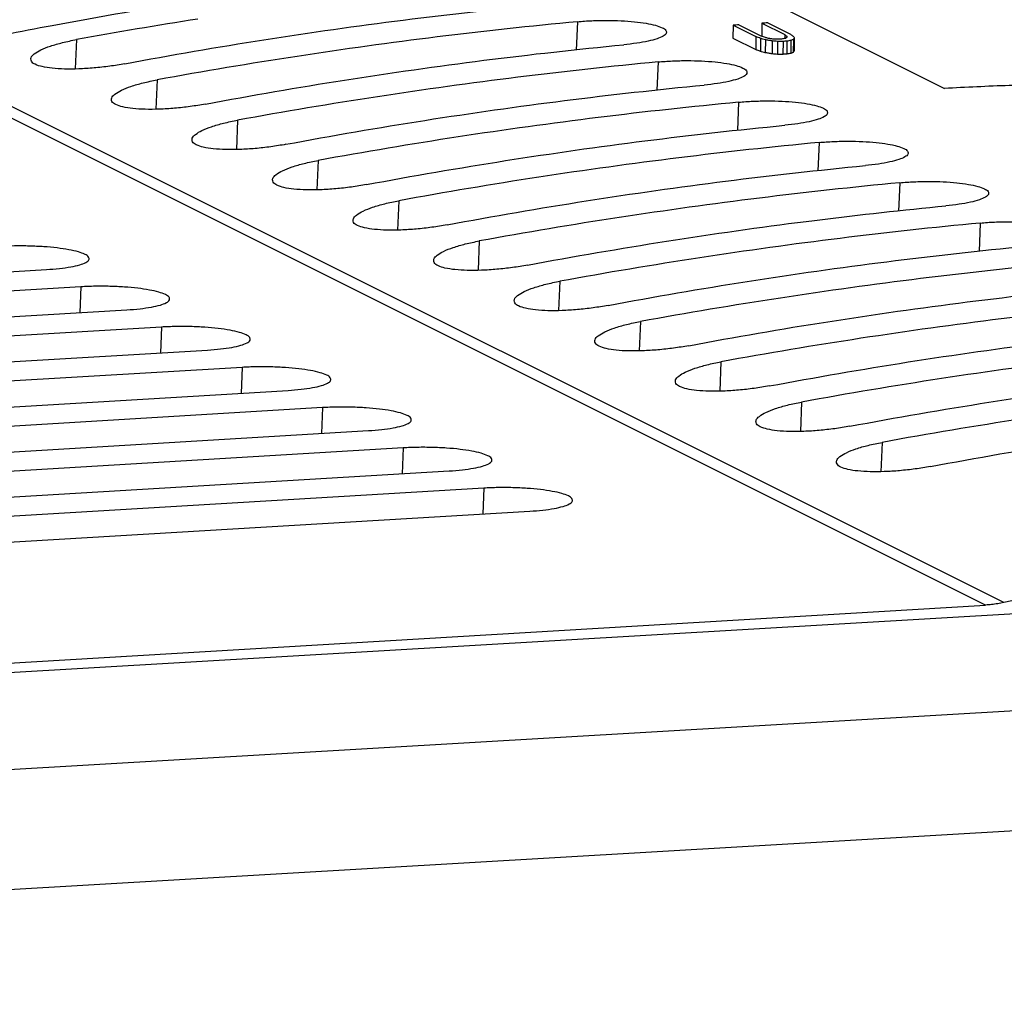
# Model space of a CAD drawing. Extents: x 0 to 34, y 0 to 22.
# Drawn here: x 24.3 to 25.1, y 18.6 to 19.4 of the extents above; entities that cross this region are included whole.
import ezdxf

# ---------------------------------------------------------------- set-up
doc = ezdxf.new("R2010")
doc.units = 0
doc.header["$LTSCALE"] = 1.87
doc.header["$MEASUREMENT"] = 0
doc.layers.get('0').update_dxf_attribs({"linetype": 'CONTINUOUS'})

msp = doc.modelspace()

# ---------------------------------------------------------------- linework, layer by layer
at = {"color": 7, "linetype": 'CONTINUOUS'}
for p, q in [((24.64929, 19.50756), (25.00675, 19.32888)), ((24.72789, 19.37962), (24.727, 19.35806)), ((24.84618, 19.37688), (24.84609, 19.36705)), ((24.84618, 19.37688), (24.86349, 19.36823)), ((24.85057, 19.3772), (24.86788, 19.36855)), ((24.86814, 19.37841), (24.86805, 19.36858)), ((24.86814, 19.37841), (24.88544, 19.36976)), ((24.87253, 19.37871), (24.88984, 19.37005)), ((24.86349, 19.36823), (24.8634, 19.3584)), ((24.88544, 19.36976), (24.88542, 19.36696)), ((24.34713, 19.36598), (24.34621, 19.34369)), ((24.84609, 19.36705), (24.8634, 19.3584)), ((24.86701, 19.36689), (24.86692, 19.35706)), ((24.87071, 19.36588), (24.87062, 19.35605)), ((24.87587, 19.36497), (24.87578, 19.35514)), ((24.87991, 19.36462), (24.87982, 19.35479)), ((24.88413, 19.3646), (24.88404, 19.35477)), ((24.88706, 19.3648), (24.88697, 19.35497)), ((24.89016, 19.36533), (24.89007, 19.3555)), ((24.89197, 19.36609), (24.89188, 19.35626)), ((24.89267, 19.3674), (24.89258, 19.35757)), ((25.05187, 18.93815), (24.21932, 19.35431)), ((25.03802, 18.93625), (24.2055, 19.35239)), ((24.78912, 19.34902), (24.78824, 19.32745)), ((24.40836, 19.33538), (24.40745, 19.31308)), ((24.85035, 19.31841), (24.84947, 19.29685)), ((24.46959, 19.30477), (24.46868, 19.28248)), ((24.91158, 19.2878), (24.9107, 19.26624)), ((24.53082, 19.27416), (24.52991, 19.25187)), ((24.97281, 19.2572), (24.97193, 19.23563)), ((24.59205, 19.24356), (24.59114, 19.22126)), ((25.03404, 19.22659), (25.03316, 19.20503)), ((24.65328, 19.21295), (24.65237, 19.19066)), ((23.71537, 19.15496), (24.32426, 19.19125)), ((24.71451, 19.18234), (24.7136, 19.16005)), ((24.3505, 19.17813), (23.74161, 19.14184)), ((24.3505, 19.17813), (24.34969, 19.15851)), ((23.7766, 19.12435), (24.38549, 19.16064)), ((24.77575, 19.15174), (24.77483, 19.12945)), ((24.41173, 19.14752), (23.80284, 19.11123)), ((24.41173, 19.14752), (24.41092, 19.1279)), ((23.83783, 19.09374), (24.44672, 19.13003)), ((24.83698, 19.12113), (24.83606, 19.09884)), ((24.47296, 19.11692), (23.86407, 19.08063)), ((24.47296, 19.11692), (24.47216, 19.09729)), ((23.89906, 19.06314), (24.50795, 19.09943)), ((24.53419, 19.08631), (23.92531, 19.05002)), ((24.53419, 19.08631), (24.53339, 19.06669)), ((24.89821, 19.09052), (24.89729, 19.06823)), ((23.96029, 19.03253), (24.56918, 19.06882)), ((24.59542, 19.0557), (23.98654, 19.01941)), ((24.59542, 19.0557), (24.59462, 19.03608)), ((24.95944, 19.05992), (24.95852, 19.03763)), ((24.02153, 19.00192), (24.63041, 19.03821)), ((24.65665, 19.0251), (24.04777, 18.98881)), ((24.65665, 19.0251), (24.65585, 19.00547)), ((24.08276, 18.97132), (24.69164, 19.00761)), ((22.74553, 18.79962), (25.03802, 18.93625)), ((25.07593, 18.93045), (22.74236, 18.79344)), ((25.19599, 18.86393), (22.86202, 18.7269)), ((22.88766, 18.63739), (25.11428, 18.76812))]:
    msp.add_line(p, q, dxfattribs=at)
for points, knots in [([(24.5579, 19.41183), (24.55488, 19.41147), (24.5396, 19.4096), (24.49979, 19.40448), (24.42628, 19.39385), (24.34081, 19.37922), (24.26784, 19.36477), (24.23144, 19.35697), (24.21932, 19.35431)], [0, 0, 0, 0, 0.026499, 0.134465, 0.3505, 0.674983, 0.891582, 1, 1, 1, 1]), ([(24.38386, 19.34762), (24.41898, 19.35422), (24.48939, 19.36636), (24.59541, 19.38138), (24.66631, 19.38927), (24.70179, 19.39267)], [0, 0, 0, 0, 0.333811, 0.667134, 1, 1, 1, 1]), ([(24.72789, 19.37962), (24.6923, 19.37626), (24.62112, 19.36848), (24.51457, 19.35372), (24.44373, 19.34183), (24.40836, 19.33538)], [0, 0, 0, 0, 0.332332, 0.665663, 1, 1, 1, 1]), ([(24.72789, 19.37962), (24.73152, 19.37997), (24.73889, 19.38047), (24.74995, 19.38071), (24.76076, 19.38046), (24.77083, 19.37975), (24.77959, 19.37861), (24.78677, 19.37717), (24.79171, 19.37539), (24.79494, 19.37379), (24.7954, 19.37222), (24.79544, 19.37183)], [0, 0, 0, 0, 0.156894, 0.31808, 0.475886, 0.622741, 0.751762, 0.857093, 0.934622, 0.98353, 1, 1, 1, 1]), ([(24.85057, 19.3772), (24.84984, 19.37715), (24.84838, 19.37704), (24.84691, 19.37693), (24.84618, 19.37688)], [0, 0, 0, 0, 0.499989, 1, 1, 1, 1]), ([(24.87253, 19.37871), (24.8718, 19.37866), (24.87033, 19.37856), (24.86887, 19.37846), (24.86814, 19.37841)], [0, 0, 0, 0, 0.499989, 1, 1, 1, 1]), ([(24.79544, 19.37183), (24.79547, 19.37148), (24.79536, 19.37006), (24.79244, 19.36819), (24.78792, 19.36634), (24.78108, 19.3646), (24.77261, 19.36312), (24.76636, 19.36238), (24.76302, 19.36206)], [0, 0, 0, 0, 0.028677, 0.117287, 0.261858, 0.462781, 0.712544, 1, 1, 1, 1]), ([(24.88695, 19.3686), (24.88698, 19.36844), (24.88705, 19.36813), (24.88712, 19.36782), (24.88716, 19.36766)], [0, 0, 0, 0, 0.499925, 1, 1, 1, 1]), ([(24.88984, 19.37005), (24.89018, 19.36981), (24.89087, 19.36933), (24.89155, 19.36885), (24.8919, 19.36861)], [0, 0, 0, 0, 0.499996, 1, 1, 1, 1]), ([(24.8919, 19.36861), (24.89202, 19.36841), (24.89228, 19.368), (24.89254, 19.3676), (24.89267, 19.3674)], [0, 0, 0, 0, 0.499957, 1, 1, 1, 1]), ([(24.31249, 19.35133), (24.3125, 19.35163), (24.31275, 19.35321), (24.31557, 19.35571), (24.32051, 19.35855), (24.3278, 19.36134), (24.33686, 19.36392), (24.34355, 19.36533), (24.34713, 19.36598)], [0, 0, 0, 0, 0.02234, 0.120111, 0.269536, 0.47154, 0.718555, 1, 1, 1, 1]), ([(24.44509, 19.31702), (24.48021, 19.32361), (24.55062, 19.33575), (24.65664, 19.35078), (24.72754, 19.35866), (24.76302, 19.36206)], [0, 0, 0, 0, 0.333811, 0.667134, 1, 1, 1, 1]), ([(24.87991, 19.36462), (24.87924, 19.36468), (24.87789, 19.3648), (24.87654, 19.36491), (24.87587, 19.36497)], [0, 0, 0, 0, 0.500007, 1, 1, 1, 1]), ([(24.88078, 19.36627), (24.8802, 19.36629), (24.87904, 19.36631), (24.87788, 19.36633), (24.8773, 19.36635)], [0, 0, 0, 0, 0.500002, 1, 1, 1, 1]), ([(24.88413, 19.3646), (24.88343, 19.3646), (24.88202, 19.36461), (24.88062, 19.36462), (24.87991, 19.36462)], [0, 0, 0, 0, 0.500001, 1, 1, 1, 1]), ([(24.88371, 19.36648), (24.88322, 19.36644), (24.88225, 19.36637), (24.88127, 19.36631), (24.88078, 19.36627)], [0, 0, 0, 0, 0.499993, 1, 1, 1, 1]), ([(24.88706, 19.3648), (24.88657, 19.36477), (24.8856, 19.3647), (24.88462, 19.36463), (24.88413, 19.3646)], [0, 0, 0, 0, 0.499993, 1, 1, 1, 1]), ([(24.89016, 19.36533), (24.88964, 19.36524), (24.88861, 19.36507), (24.88758, 19.36489), (24.88706, 19.3648)], [0, 0, 0, 0, 0.499975, 1, 1, 1, 1]), ([(24.89197, 19.36609), (24.89167, 19.36596), (24.89107, 19.36571), (24.89046, 19.36546), (24.89016, 19.36533)], [0, 0, 0, 0, 0.499941, 1, 1, 1, 1]), ([(24.89267, 19.3674), (24.89255, 19.36718), (24.89232, 19.36674), (24.89209, 19.3663), (24.89197, 19.36609)], [0, 0, 0, 0, 0.499822, 1, 1, 1, 1]), ([(24.86692, 19.35706), (24.86633, 19.35728), (24.86516, 19.35773), (24.86398, 19.35817), (24.8634, 19.3584)], [0, 0, 0, 0, 0.500002, 1, 1, 1, 1]), ([(24.87062, 19.35605), (24.87, 19.35621), (24.86877, 19.35655), (24.86754, 19.35689), (24.86692, 19.35706)], [0, 0, 0, 0, 0.500006, 1, 1, 1, 1]), ([(24.87578, 19.35514), (24.87492, 19.35529), (24.8732, 19.35559), (24.87148, 19.3559), (24.87062, 19.35605)], [0, 0, 0, 0, 0.500011, 1, 1, 1, 1]), ([(24.87982, 19.35479), (24.87915, 19.35485), (24.8778, 19.35497), (24.87645, 19.35508), (24.87578, 19.35514)], [0, 0, 0, 0, 0.500007, 1, 1, 1, 1]), ([(24.88404, 19.35477), (24.88334, 19.35477), (24.88193, 19.35478), (24.88053, 19.35479), (24.87982, 19.35479)], [0, 0, 0, 0, 0.500001, 1, 1, 1, 1]), ([(24.88697, 19.35497), (24.88648, 19.35494), (24.88551, 19.35487), (24.88453, 19.3548), (24.88404, 19.35477)], [0, 0, 0, 0, 0.499993, 1, 1, 1, 1]), ([(24.89007, 19.3555), (24.88955, 19.35541), (24.88852, 19.35524), (24.88749, 19.35506), (24.88697, 19.35497)], [0, 0, 0, 0, 0.499975, 1, 1, 1, 1]), ([(24.89188, 19.35626), (24.89158, 19.35613), (24.89098, 19.35588), (24.89037, 19.35563), (24.89007, 19.3555)], [0, 0, 0, 0, 0.499941, 1, 1, 1, 1]), ([(24.89258, 19.35757), (24.89246, 19.35735), (24.89223, 19.35691), (24.892, 19.35647), (24.89188, 19.35626)], [0, 0, 0, 0, 0.499821, 1, 1, 1, 1]), ([(24.38386, 19.34762), (24.38003, 19.3469), (24.37226, 19.34566), (24.36056, 19.34435), (24.34911, 19.34362), (24.33847, 19.34351), (24.3292, 19.34402), (24.32163, 19.34513), (24.31634, 19.34675), (24.31284, 19.34877), (24.31246, 19.3507), (24.31249, 19.35133)], [0, 0, 0, 0, 0.157085, 0.318019, 0.475123, 0.620394, 0.747399, 0.850395, 0.926236, 0.975554, 1, 1, 1, 1]), ([(24.78912, 19.34902), (24.75353, 19.34565), (24.68235, 19.33787), (24.5758, 19.32311), (24.50497, 19.31122), (24.46959, 19.30477)], [0, 0, 0, 0, 0.332332, 0.665663, 1, 1, 1, 1]), ([(24.78912, 19.34902), (24.79275, 19.34936), (24.80012, 19.34986), (24.81118, 19.35011), (24.822, 19.34986), (24.83206, 19.34914), (24.84082, 19.348), (24.848, 19.34657), (24.85294, 19.34479), (24.85617, 19.34319), (24.85663, 19.34162), (24.85667, 19.34122)], [0, 0, 0, 0, 0.156894, 0.31808, 0.475886, 0.622741, 0.751762, 0.857093, 0.934622, 0.98353, 1, 1, 1, 1]), ([(24.85667, 19.34122), (24.8567, 19.34087), (24.85659, 19.33945), (24.85367, 19.33759), (24.84915, 19.33573), (24.84231, 19.334), (24.83384, 19.33251), (24.82759, 19.33178), (24.82425, 19.33146)], [0, 0, 0, 0, 0.028677, 0.117287, 0.261858, 0.462781, 0.712544, 1, 1, 1, 1]), ([(24.37372, 19.32072), (24.37373, 19.32102), (24.37399, 19.3226), (24.3768, 19.3251), (24.38174, 19.32794), (24.38903, 19.33073), (24.39809, 19.33331), (24.40478, 19.33472), (24.40836, 19.33538)], [0, 0, 0, 0, 0.02234, 0.120111, 0.269536, 0.47154, 0.718555, 1, 1, 1, 1]), ([(24.50632, 19.28641), (24.54145, 19.29301), (24.61185, 19.30515), (24.71787, 19.32017), (24.78877, 19.32805), (24.82425, 19.33146)], [0, 0, 0, 0, 0.333811, 0.667134, 1, 1, 1, 1]), ([(25.20403, 19.33368), (25.18761, 19.33374), (25.15474, 19.33362), (25.10543, 19.33276), (25.05609, 19.33122), (25.0232, 19.32974), (25.00675, 19.32888)], [0, 0, 0, 0, 0.249662, 0.499547, 0.749658, 1, 1, 1, 1]), ([(24.44509, 19.31702), (24.44127, 19.3163), (24.43349, 19.31505), (24.42179, 19.31374), (24.41034, 19.31301), (24.3997, 19.3129), (24.39043, 19.31342), (24.38286, 19.31452), (24.37757, 19.31614), (24.37407, 19.31817), (24.37369, 19.3201), (24.37372, 19.32072)], [0, 0, 0, 0, 0.157085, 0.318019, 0.475123, 0.620394, 0.747399, 0.850395, 0.926236, 0.975554, 1, 1, 1, 1]), ([(24.85035, 19.31841), (24.81477, 19.31504), (24.74358, 19.30727), (24.63703, 19.29251), (24.5662, 19.28062), (24.53082, 19.27416)], [0, 0, 0, 0, 0.332332, 0.665663, 1, 1, 1, 1]), ([(24.85035, 19.31841), (24.85398, 19.31875), (24.86135, 19.31926), (24.87241, 19.3195), (24.88323, 19.31925), (24.89329, 19.31854), (24.90205, 19.3174), (24.90923, 19.31596), (24.91417, 19.31418), (24.9174, 19.31258), (24.91786, 19.31101), (24.9179, 19.31061)], [0, 0, 0, 0, 0.156894, 0.31808, 0.475886, 0.622741, 0.751762, 0.857093, 0.934622, 0.98353, 1, 1, 1, 1]), ([(24.9179, 19.31061), (24.91793, 19.31027), (24.91782, 19.30885), (24.9149, 19.30698), (24.91038, 19.30512), (24.90354, 19.30339), (24.89507, 19.30191), (24.88883, 19.30117), (24.88548, 19.30085)], [0, 0, 0, 0, 0.028677, 0.117287, 0.261858, 0.462781, 0.712544, 1, 1, 1, 1]), ([(24.43495, 19.29012), (24.43496, 19.29041), (24.43522, 19.292), (24.43803, 19.29449), (24.44297, 19.29733), (24.45026, 19.30013), (24.45932, 19.3027), (24.46601, 19.30412), (24.46959, 19.30477)], [0, 0, 0, 0, 0.02234, 0.120111, 0.269536, 0.47154, 0.718555, 1, 1, 1, 1]), ([(24.56755, 19.2558), (24.60268, 19.2624), (24.67308, 19.27454), (24.7791, 19.28957), (24.85001, 19.29745), (24.88548, 19.30085)], [0, 0, 0, 0, 0.333811, 0.667134, 1, 1, 1, 1]), ([(24.50632, 19.28641), (24.5025, 19.28569), (24.49472, 19.28445), (24.48302, 19.28314), (24.47157, 19.28241), (24.46093, 19.2823), (24.45166, 19.28281), (24.44409, 19.28391), (24.4388, 19.28553), (24.4353, 19.28756), (24.43492, 19.28949), (24.43495, 19.29012)], [0, 0, 0, 0, 0.157085, 0.318019, 0.475123, 0.620394, 0.747399, 0.850395, 0.926236, 0.975554, 1, 1, 1, 1]), ([(24.91158, 19.2878), (24.876, 19.28444), (24.80481, 19.27666), (24.69826, 19.2619), (24.62743, 19.25001), (24.59205, 19.24356)], [0, 0, 0, 0, 0.332332, 0.665663, 1, 1, 1, 1]), ([(24.91158, 19.2878), (24.91521, 19.28815), (24.92258, 19.28865), (24.93364, 19.28889), (24.94446, 19.28864), (24.95452, 19.28793), (24.96328, 19.28679), (24.97046, 19.28535), (24.9754, 19.28357), (24.97863, 19.28197), (24.9791, 19.2804), (24.97913, 19.28001)], [0, 0, 0, 0, 0.156894, 0.31808, 0.475886, 0.622741, 0.751762, 0.857093, 0.934622, 0.98353, 1, 1, 1, 1]), ([(24.97913, 19.28001), (24.97917, 19.27966), (24.97905, 19.27824), (24.97613, 19.27637), (24.97162, 19.27452), (24.96477, 19.27278), (24.9563, 19.2713), (24.95006, 19.27057), (24.94671, 19.27024)], [0, 0, 0, 0, 0.028677, 0.117287, 0.261858, 0.462781, 0.712544, 1, 1, 1, 1]), ([(24.49618, 19.25951), (24.49619, 19.25981), (24.49645, 19.26139), (24.49926, 19.26389), (24.5042, 19.26673), (24.51149, 19.26952), (24.52055, 19.2721), (24.52724, 19.27351), (24.53082, 19.27416)], [0, 0, 0, 0, 0.02234, 0.120111, 0.269536, 0.47154, 0.718555, 1, 1, 1, 1]), ([(24.62878, 19.2252), (24.66391, 19.23179), (24.73431, 19.24393), (24.84033, 19.25896), (24.91124, 19.26684), (24.94671, 19.27024)], [0, 0, 0, 0, 0.333811, 0.667134, 1, 1, 1, 1]), ([(24.56755, 19.2558), (24.56373, 19.25508), (24.55595, 19.25384), (24.54425, 19.25253), (24.5328, 19.2518), (24.52216, 19.25169), (24.5129, 19.2522), (24.50533, 19.25331), (24.50003, 19.25493), (24.49653, 19.25695), (24.49615, 19.25888), (24.49618, 19.25951)], [0, 0, 0, 0, 0.157085, 0.318019, 0.475123, 0.620394, 0.747399, 0.850395, 0.926236, 0.975554, 1, 1, 1, 1]), ([(24.97281, 19.2572), (24.93723, 19.25383), (24.86604, 19.24605), (24.75949, 19.23129), (24.68866, 19.2194), (24.65328, 19.21295)], [0, 0, 0, 0, 0.332332, 0.665663, 1, 1, 1, 1]), ([(24.97281, 19.2572), (24.97644, 19.25754), (24.98382, 19.25804), (24.99487, 19.25829), (25.00569, 19.25804), (25.01575, 19.25733), (25.02451, 19.25618), (25.03169, 19.25475), (25.03663, 19.25297), (25.03986, 19.25137), (25.04033, 19.2498), (25.04036, 19.2494)], [0, 0, 0, 0, 0.156894, 0.31808, 0.475886, 0.622741, 0.751762, 0.857093, 0.934622, 0.98353, 1, 1, 1, 1]), ([(25.04036, 19.2494), (25.0404, 19.24905), (25.04028, 19.24763), (25.03736, 19.24577), (25.03285, 19.24391), (25.026, 19.24218), (25.01753, 19.24069), (25.01129, 19.23996), (25.00794, 19.23964)], [0, 0, 0, 0, 0.028677, 0.117287, 0.261858, 0.462781, 0.712544, 1, 1, 1, 1]), ([(24.55741, 19.2289), (24.55743, 19.2292), (24.55768, 19.23078), (24.56049, 19.23328), (24.56543, 19.23612), (24.57272, 19.23891), (24.58179, 19.24149), (24.58848, 19.2429), (24.59205, 19.24356)], [0, 0, 0, 0, 0.02234, 0.120111, 0.269536, 0.47154, 0.718555, 1, 1, 1, 1]), ([(24.62878, 19.2252), (24.62496, 19.22448), (24.61718, 19.22323), (24.60548, 19.22192), (24.59403, 19.22119), (24.58339, 19.22108), (24.57413, 19.2216), (24.56656, 19.2227), (24.56126, 19.22432), (24.55776, 19.22635), (24.55739, 19.22828), (24.55741, 19.2289)], [0, 0, 0, 0, 0.157085, 0.318019, 0.475123, 0.620394, 0.747399, 0.850395, 0.926236, 0.975554, 1, 1, 1, 1]), ([(24.69001, 19.19459), (24.72514, 19.20119), (24.79554, 19.21333), (24.86909, 19.22375), (24.90732, 19.22854), (24.91015, 19.22889)], [0, 0, 0, 0, 0.481206, 0.961708, 1, 1, 1, 1]), ([(25.03404, 19.22659), (24.99846, 19.22322), (24.92727, 19.21545), (24.82072, 19.20069), (24.74989, 19.1888), (24.71451, 19.18234)], [0, 0, 0, 0, 0.332332, 0.665663, 1, 1, 1, 1]), ([(25.03404, 19.22659), (25.03767, 19.22693), (25.04505, 19.22744), (25.0561, 19.22768), (25.06692, 19.22743), (25.07698, 19.22672), (25.08574, 19.22558), (25.09292, 19.22414), (25.09786, 19.22236), (25.10109, 19.22076), (25.10156, 19.21919), (25.1016, 19.21879)], [0, 0, 0, 0, 0.156894, 0.31808, 0.475886, 0.622741, 0.751762, 0.857093, 0.934622, 0.98353, 1, 1, 1, 1]), ([(24.61864, 19.1983), (24.61866, 19.19859), (24.61891, 19.20018), (24.62172, 19.20267), (24.62667, 19.20551), (24.63395, 19.20831), (24.64302, 19.21089), (24.64971, 19.2123), (24.65328, 19.21295)], [0, 0, 0, 0, 0.02234, 0.120111, 0.269536, 0.47154, 0.718555, 1, 1, 1, 1]), ([(24.35664, 19.19967), (24.35661, 19.20005), (24.35614, 19.20161), (24.35291, 19.20316), (24.348, 19.20498), (24.34082, 19.20649), (24.33208, 19.20776), (24.32204, 19.20866), (24.31125, 19.20916), (24.30023, 19.20922), (24.29288, 19.20895), (24.28927, 19.20874)], [0, 0, 0, 0, 0.015926, 0.064618, 0.142356, 0.248067, 0.377484, 0.524664, 0.68259, 0.843635, 1, 1, 1, 1]), ([(24.75124, 19.16398), (24.78637, 19.17058), (24.85677, 19.18272), (24.96279, 19.19775), (25.0337, 19.20563), (25.06917, 19.20903)], [0, 0, 0, 0, 0.333811, 0.667134, 1, 1, 1, 1]), ([(24.32426, 19.19125), (24.32759, 19.19145), (24.33382, 19.19195), (24.34227, 19.19312), (24.34912, 19.19459), (24.3536, 19.19625), (24.35656, 19.19797), (24.35668, 19.19934), (24.35664, 19.19967)], [0, 0, 0, 0, 0.289097, 0.539967, 0.741248, 0.885302, 0.972268, 1, 1, 1, 1]), ([(24.69001, 19.19459), (24.68619, 19.19387), (24.67841, 19.19263), (24.66672, 19.19132), (24.65527, 19.19059), (24.64462, 19.19048), (24.63536, 19.19099), (24.62779, 19.19209), (24.62249, 19.19371), (24.61899, 19.19574), (24.61862, 19.19767), (24.61864, 19.1983)], [0, 0, 0, 0, 0.157085, 0.318019, 0.475123, 0.620394, 0.747399, 0.850395, 0.926236, 0.975554, 1, 1, 1, 1]), ([(25.09527, 19.19599), (25.05969, 19.19262), (24.98851, 19.18484), (24.88195, 19.17008), (24.81112, 19.15819), (24.77575, 19.15174)], [0, 0, 0, 0, 0.332332, 0.665663, 1, 1, 1, 1]), ([(24.67987, 19.16769), (24.67989, 19.16799), (24.68014, 19.16957), (24.68295, 19.17207), (24.6879, 19.17491), (24.69518, 19.1777), (24.70425, 19.18028), (24.71094, 19.18169), (24.71451, 19.18234)], [0, 0, 0, 0, 0.02234, 0.120111, 0.269536, 0.47154, 0.718555, 1, 1, 1, 1]), ([(24.41787, 19.16906), (24.41784, 19.16945), (24.41737, 19.171), (24.41414, 19.17255), (24.40923, 19.17437), (24.40205, 19.17588), (24.39331, 19.17716), (24.38327, 19.17806), (24.37248, 19.17855), (24.36147, 19.17861), (24.35411, 19.17835), (24.3505, 19.17813)], [0, 0, 0, 0, 0.015926, 0.064618, 0.142356, 0.248067, 0.377484, 0.524664, 0.68259, 0.843635, 1, 1, 1, 1]), ([(24.81247, 19.13338), (24.8476, 19.13997), (24.918, 19.15211), (25.02403, 19.16714), (25.09493, 19.17502), (25.13041, 19.17842)], [0, 0, 0, 0, 0.333811, 0.667134, 1, 1, 1, 1]), ([(24.38549, 19.16064), (24.38882, 19.16084), (24.39505, 19.16135), (24.4035, 19.16252), (24.41035, 19.16399), (24.41483, 19.16564), (24.41779, 19.16736), (24.41791, 19.16873), (24.41787, 19.16906)], [0, 0, 0, 0, 0.289097, 0.539967, 0.741248, 0.885302, 0.972268, 1, 1, 1, 1]), ([(24.75124, 19.16398), (24.74742, 19.16327), (24.73964, 19.16202), (24.72795, 19.16071), (24.7165, 19.15998), (24.70585, 19.15987), (24.69659, 19.16038), (24.68902, 19.16149), (24.68373, 19.16311), (24.68022, 19.16513), (24.67985, 19.16706), (24.67987, 19.16769)], [0, 0, 0, 0, 0.157085, 0.318019, 0.475123, 0.620394, 0.747399, 0.850395, 0.926236, 0.975554, 1, 1, 1, 1]), ([(25.15651, 19.16538), (25.12092, 19.16201), (25.04974, 19.15423), (24.94318, 19.13947), (24.87235, 19.12758), (24.83698, 19.12113)], [0, 0, 0, 0, 0.332332, 0.665663, 1, 1, 1, 1]), ([(24.74111, 19.13708), (24.74112, 19.13738), (24.74137, 19.13896), (24.74419, 19.14146), (24.74913, 19.1443), (24.75642, 19.14709), (24.76548, 19.14967), (24.77217, 19.15108), (24.77575, 19.15174)], [0, 0, 0, 0, 0.02234, 0.120111, 0.269536, 0.47154, 0.718555, 1, 1, 1, 1]), ([(24.47911, 19.13846), (24.47907, 19.13884), (24.4786, 19.14039), (24.47537, 19.14194), (24.47046, 19.14377), (24.46328, 19.14527), (24.45454, 19.14655), (24.4445, 19.14745), (24.43371, 19.14795), (24.4227, 19.148), (24.41534, 19.14774), (24.41173, 19.14752)], [0, 0, 0, 0, 0.015926, 0.064618, 0.142356, 0.248067, 0.377484, 0.524664, 0.68259, 0.843635, 1, 1, 1, 1]), ([(24.87371, 19.10277), (24.90883, 19.10937), (24.97923, 19.12151), (25.08526, 19.13653), (25.15616, 19.14442), (25.19164, 19.14782)], [0, 0, 0, 0, 0.333811, 0.667134, 1, 1, 1, 1]), ([(24.44672, 19.13003), (24.45005, 19.13023), (24.45628, 19.13074), (24.46473, 19.13191), (24.47158, 19.13338), (24.47606, 19.13504), (24.47902, 19.13676), (24.47914, 19.13813), (24.47911, 19.13846)], [0, 0, 0, 0, 0.289097, 0.539967, 0.741248, 0.885302, 0.972268, 1, 1, 1, 1]), ([(24.81247, 19.13338), (24.80865, 19.13266), (24.80087, 19.13141), (24.78918, 19.13011), (24.77773, 19.12938), (24.76708, 19.12926), (24.75782, 19.12978), (24.75025, 19.13088), (24.74496, 19.1325), (24.74145, 19.13453), (24.74108, 19.13646), (24.74111, 19.13708)], [0, 0, 0, 0, 0.157085, 0.318019, 0.475123, 0.620394, 0.747399, 0.850395, 0.926236, 0.975554, 1, 1, 1, 1]), ([(25.21774, 19.13477), (25.18215, 19.13141), (25.11097, 19.12363), (25.00442, 19.10887), (24.93358, 19.09698), (24.89821, 19.09052)], [0, 0, 0, 0, 0.332332, 0.665663, 1, 1, 1, 1]), ([(24.80234, 19.10648), (24.80235, 19.10677), (24.8026, 19.10836), (24.80542, 19.11085), (24.81036, 19.11369), (24.81765, 19.11649), (24.82671, 19.11907), (24.8334, 19.12048), (24.83698, 19.12113)], [0, 0, 0, 0, 0.02234, 0.120111, 0.269536, 0.47154, 0.718555, 1, 1, 1, 1]), ([(24.54034, 19.10785), (24.5403, 19.10823), (24.53984, 19.10979), (24.5366, 19.11134), (24.53169, 19.11316), (24.52452, 19.11467), (24.51577, 19.11594), (24.50573, 19.11684), (24.49494, 19.11734), (24.48393, 19.1174), (24.47658, 19.11713), (24.47296, 19.11692)], [0, 0, 0, 0, 0.015926, 0.064618, 0.142356, 0.248067, 0.377484, 0.524664, 0.68259, 0.843635, 1, 1, 1, 1]), ([(24.93494, 19.07216), (24.97006, 19.07876), (25.04047, 19.0909), (25.14649, 19.10593), (25.21739, 19.11381), (25.25287, 19.11721)], [0, 0, 0, 0, 0.333811, 0.667134, 1, 1, 1, 1]), ([(24.50795, 19.09943), (24.51128, 19.09963), (24.51751, 19.10013), (24.52596, 19.1013), (24.53281, 19.10277), (24.53729, 19.10443), (24.54026, 19.10615), (24.54037, 19.10752), (24.54034, 19.10785)], [0, 0, 0, 0, 0.289097, 0.539967, 0.741248, 0.885302, 0.972268, 1, 1, 1, 1]), ([(24.87371, 19.10277), (24.86988, 19.10205), (24.8621, 19.10081), (24.85041, 19.0995), (24.83896, 19.09877), (24.82831, 19.09866), (24.81905, 19.09917), (24.81148, 19.10027), (24.80619, 19.1019), (24.80269, 19.10392), (24.80231, 19.10585), (24.80234, 19.10648)], [0, 0, 0, 0, 0.157085, 0.318019, 0.475123, 0.620394, 0.747399, 0.850395, 0.926236, 0.975554, 1, 1, 1, 1]), ([(24.60157, 19.07724), (24.60153, 19.07763), (24.60107, 19.07918), (24.59783, 19.08073), (24.59292, 19.08255), (24.58575, 19.08406), (24.577, 19.08534), (24.56696, 19.08624), (24.55618, 19.08673), (24.54516, 19.08679), (24.53781, 19.08653), (24.53419, 19.08631)], [0, 0, 0, 0, 0.015926, 0.064618, 0.142356, 0.248067, 0.377484, 0.524664, 0.68259, 0.843635, 1, 1, 1, 1]), ([(24.86357, 19.07587), (24.86358, 19.07617), (24.86383, 19.07775), (24.86665, 19.08025), (24.87159, 19.08309), (24.87888, 19.08588), (24.88794, 19.08846), (24.89463, 19.08987), (24.89821, 19.09052)], [0, 0, 0, 0, 0.02234, 0.120111, 0.269536, 0.47154, 0.718555, 1, 1, 1, 1]), ([(24.99617, 19.04156), (25.03129, 19.04816), (25.1017, 19.06029), (25.20772, 19.07532), (25.27862, 19.0832), (25.3141, 19.08661)], [0, 0, 0, 0, 0.333811, 0.667134, 1, 1, 1, 1]), ([(24.56918, 19.06882), (24.57251, 19.06902), (24.57874, 19.06953), (24.58719, 19.0707), (24.59404, 19.07217), (24.59852, 19.07382), (24.60149, 19.07554), (24.6016, 19.07691), (24.60157, 19.07724)], [0, 0, 0, 0, 0.289097, 0.539967, 0.741248, 0.885302, 0.972268, 1, 1, 1, 1]), ([(24.93494, 19.07216), (24.93111, 19.07145), (24.92334, 19.0702), (24.91164, 19.06889), (24.90019, 19.06816), (24.88954, 19.06805), (24.88028, 19.06857), (24.87271, 19.06967), (24.86742, 19.07129), (24.86392, 19.07331), (24.86354, 19.07525), (24.86357, 19.07587)], [0, 0, 0, 0, 0.157085, 0.318019, 0.475123, 0.620394, 0.747399, 0.850395, 0.926236, 0.975554, 1, 1, 1, 1]), ([(25.08618, 19.08083), (25.07939, 19.07983), (25.03705, 19.07346), (24.99481, 19.06637), (24.95944, 19.05992)], [0, 0, 0, 0, 0.160179, 1, 1, 1, 1]), ([(24.6628, 19.04664), (24.66276, 19.04702), (24.6623, 19.04857), (24.65907, 19.05012), (24.65415, 19.05195), (24.64698, 19.05345), (24.63824, 19.05473), (24.6282, 19.05563), (24.61741, 19.05613), (24.60639, 19.05618), (24.59904, 19.05592), (24.59542, 19.0557)], [0, 0, 0, 0, 0.015926, 0.064618, 0.142356, 0.248067, 0.377484, 0.524664, 0.68259, 0.843635, 1, 1, 1, 1]), ([(24.9248, 19.04526), (24.92481, 19.04556), (24.92506, 19.04714), (24.92788, 19.04964), (24.93282, 19.05248), (24.94011, 19.05527), (24.94917, 19.05785), (24.95586, 19.05926), (24.95944, 19.05992)], [0, 0, 0, 0, 0.02234, 0.120111, 0.269536, 0.47154, 0.718555, 1, 1, 1, 1]), ([(24.63041, 19.03821), (24.63374, 19.03841), (24.63998, 19.03892), (24.64842, 19.04009), (24.65527, 19.04156), (24.65975, 19.04322), (24.66272, 19.04494), (24.66283, 19.04631), (24.6628, 19.04664)], [0, 0, 0, 0, 0.289097, 0.539967, 0.741248, 0.885302, 0.972268, 1, 1, 1, 1]), ([(24.99617, 19.04156), (24.99235, 19.04084), (24.98457, 19.03959), (24.97287, 19.03829), (24.96142, 19.03756), (24.95078, 19.03744), (24.94151, 19.03796), (24.93394, 19.03906), (24.92865, 19.04068), (24.92515, 19.04271), (24.92477, 19.04464), (24.9248, 19.04526)], [0, 0, 0, 0, 0.157085, 0.318019, 0.475123, 0.620394, 0.747399, 0.850395, 0.926236, 0.975554, 1, 1, 1, 1]), ([(24.72403, 19.01603), (24.72399, 19.01641), (24.72353, 19.01797), (24.7203, 19.01952), (24.71538, 19.02134), (24.70821, 19.02285), (24.69947, 19.02412), (24.68943, 19.02502), (24.67864, 19.02552), (24.66762, 19.02558), (24.66027, 19.02531), (24.65665, 19.0251)], [0, 0, 0, 0, 0.015926, 0.064618, 0.142356, 0.248067, 0.377484, 0.524664, 0.68259, 0.843635, 1, 1, 1, 1]), ([(24.69164, 19.00761), (24.69498, 19.00781), (24.70121, 19.00831), (24.70965, 19.00948), (24.7165, 19.01096), (24.72098, 19.01261), (24.72395, 19.01433), (24.72406, 19.0157), (24.72403, 19.01603)], [0, 0, 0, 0, 0.289097, 0.539967, 0.741248, 0.885302, 0.972268, 1, 1, 1, 1]), ([(25.05187, 18.93815), (25.05035, 18.93782), (25.04728, 18.93724), (25.04266, 18.93661), (25.03957, 18.93634), (25.03802, 18.93625)], [0, 0, 0, 0, 0.334617, 0.667932, 1, 1, 1, 1])]:
    msp.add_open_spline(points, degree=3, knots=knots, dxfattribs=at)
for points in [[(24.43927, 19.38162), (24.40849, 19.37679), (24.37778, 19.37157), (24.34713, 19.36598)], [(24.86525, 19.36756), (24.86466, 19.36778), (24.86408, 19.36801), (24.86349, 19.36823)], [(24.86936, 19.36801), (24.86887, 19.36819), (24.86837, 19.36837), (24.86788, 19.36855)], [(24.87084, 19.36748), (24.87035, 19.36766), (24.86986, 19.36784), (24.86936, 19.36801)], [(24.88544, 19.36976), (24.8857, 19.36957), (24.88595, 19.36937), (24.8862, 19.36918)], [(24.8862, 19.36918), (24.88645, 19.36899), (24.8867, 19.36879), (24.88695, 19.3686)], [(24.86701, 19.36689), (24.86642, 19.36711), (24.86584, 19.36733), (24.86525, 19.36756)], [(24.8674, 19.36678), (24.86727, 19.36682), (24.86714, 19.36685), (24.86701, 19.36689)], [(24.86886, 19.36638), (24.86837, 19.36651), (24.86788, 19.36665), (24.8674, 19.36678)], [(24.87071, 19.36588), (24.87009, 19.36604), (24.86948, 19.36621), (24.86886, 19.36638)], [(24.87329, 19.36542), (24.87243, 19.36557), (24.87157, 19.36573), (24.87071, 19.36588)], [(24.87107, 19.36743), (24.871, 19.36745), (24.87092, 19.36746), (24.87084, 19.36748)], [(24.87241, 19.36712), (24.87197, 19.36722), (24.87152, 19.36733), (24.87107, 19.36743)], [(24.87398, 19.36675), (24.87346, 19.36687), (24.87294, 19.36699), (24.87241, 19.36712)], [(24.87587, 19.36497), (24.87501, 19.36512), (24.87415, 19.36527), (24.87329, 19.36542)], [(24.87564, 19.36655), (24.87509, 19.36662), (24.87454, 19.36668), (24.87398, 19.36675)], [(24.8773, 19.36635), (24.87674, 19.36641), (24.87619, 19.36648), (24.87564, 19.36655)], [(24.88489, 19.36672), (24.8845, 19.36664), (24.8841, 19.36656), (24.88371, 19.36648)], [(24.88608, 19.36696), (24.88568, 19.36688), (24.88529, 19.3668), (24.88489, 19.36672)], [(24.88662, 19.36731), (24.88644, 19.36719), (24.88626, 19.36707), (24.88608, 19.36696)], [(24.88716, 19.36766), (24.88698, 19.36754), (24.8868, 19.36743), (24.88662, 19.36731)], [(24.91015, 19.22889), (24.94269, 19.23292), (24.9753, 19.23651), (25.00794, 19.23964)], [(25.15149, 18.95825), (25.11819, 18.95201), (25.08498, 18.94531), (25.05187, 18.93815)]]:
    msp.add_open_spline(points, degree=3, dxfattribs=at)

doc.saveas('drawing.dxf')
